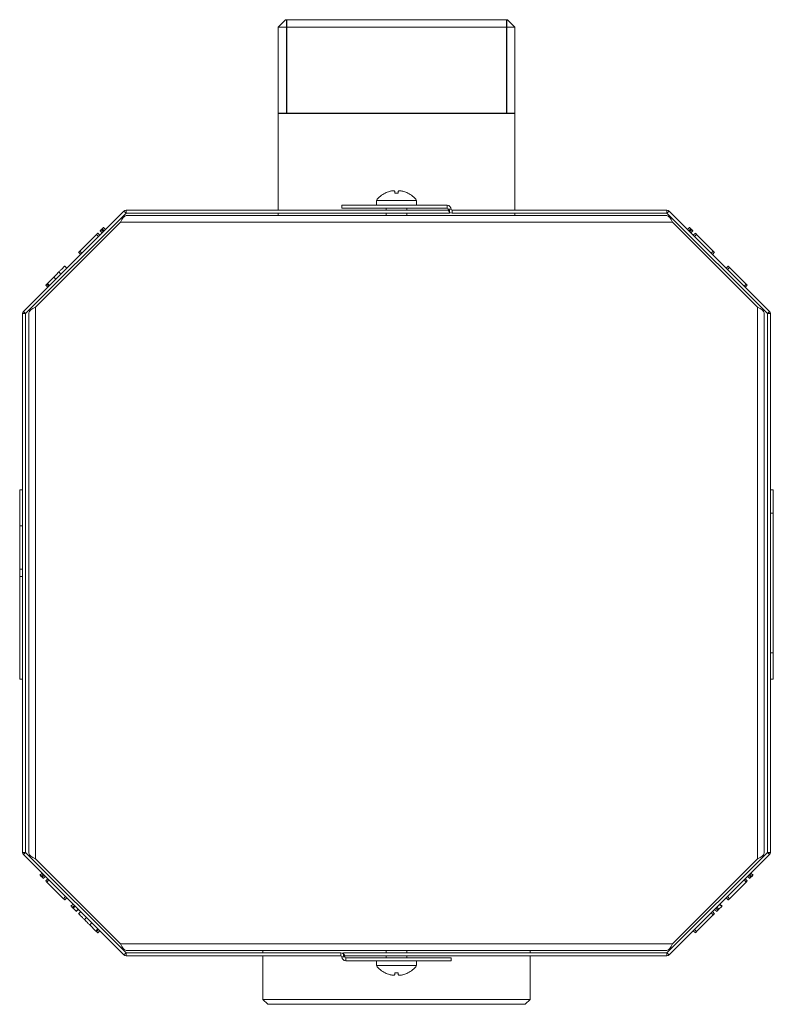
# Model space of a CAD drawing. Units: millimetres. Extents: x -67 to 8297, y -1800 to -146.
# Drawn here: x 3810 to 3964, y -774 to -573 of the extents above; entities that cross this region are included whole.
import ezdxf

# ---------------------------------------------------------------- set-up
doc = ezdxf.new("R2010")
doc.units = ezdxf.units.MM
doc.layers.add('ANNOTATION', color=7, linetype='Continuous')

msp = doc.modelspace()

# ---------------------------------------------------------------- linework, layer by layer
at = {"color": 7, "linetype": 'Continuous', "lineweight": 18}
for p, q in [((3864.27, -573.12), (3862.77, -574.62)), ((3862.77, -574.62), (3862.77, -612.02)), ((3911.07, -574.62), (3862.77, -574.62)), ((3864.27, -573.12), (3909.57, -573.12)), ((3911.07, -574.62), (3909.57, -573.12)), ((3911.07, -612.02), (3911.07, -574.62)), ((3884.62, -608.53), (3884.61, -608.52)), ((3886.57, -608.19), (3886.57, -608.53)), ((3887.27, -608.19), (3887.27, -608.53)), ((3875.73, -611.62), (3875.73, -611.02)), ((3875.73, -611.02), (3897.26, -611.02)), ((3882.82, -610.02), (3882.82, -611.02)), ((3882.82, -610.02), (3891.02, -610.02)), ((3891.02, -611.02), (3891.02, -610.02)), ((3897.26, -611.02), (3897.26, -611.62)), ((3810.8, -632.7), (3831.31, -612.19)), ((3811.23, -633.12), (3831.73, -612.62)), ((3831.73, -612.62), (3831.31, -612.19)), ((3831.73, -612.02), (3897.73, -612.02)), ((3831.73, -612.62), (3831.73, -612.02)), ((3831.73, -612.62), (3897.73, -612.62)), ((3862.77, -612.62), (3862.77, -613.12)), ((3875.73, -611.62), (3897.26, -611.62)), ((3884.82, -611.62), (3884.82, -612.02)), ((3884.82, -612.62), (3884.82, -613.12)), ((3889.02, -612.02), (3889.02, -611.62)), ((3889.02, -613.12), (3889.02, -612.62)), ((3898.06, -611.82), (3897.46, -611.82)), ((3897.73, -612.62), (3897.73, -612.02)), ((3898.26, -612.02), (3898.26, -612.62)), ((3898.26, -612.02), (3942.1, -612.02)), ((3898.26, -612.62), (3942.1, -612.62)), ((3911.07, -613.12), (3911.07, -612.62)), ((3942.1, -612.02), (3942.1, -612.62)), ((3942.53, -612.19), (3942.1, -612.62)), ((3942.1, -612.62), (3962.61, -633.12)), ((3942.53, -612.19), (3963.03, -632.7)), ((3830.59, -614.45), (3813.25, -631.79)), ((3830.59, -614.45), (3943.25, -614.45)), ((3831.75, -613.12), (3942.09, -613.12)), ((3960.59, -631.79), (3943.25, -614.45)), ((3825.69, -616.96), (3822.29, -620.36)), ((3825.69, -616.96), (3826.12, -617.39)), ((3825.94, -616.72), (3826.36, -617.14)), ((3826.44, -616.22), (3826.86, -616.64)), ((3826.86, -615.79), (3826.68, -615.98)), ((3826.68, -615.98), (3827.1, -616.4)), ((3826.86, -615.79), (3827.29, -616.22)), ((3827.1, -615.55), (3827.53, -615.98)), ((3946.73, -615.55), (3946.31, -615.98)), ((3946.98, -615.79), (3946.55, -616.22)), ((3947.16, -615.98), (3946.74, -616.4)), ((3947.16, -615.98), (3946.98, -615.79)), ((3947.4, -616.22), (3946.98, -616.64)), ((3947.9, -616.72), (3947.48, -617.14)), ((3948.15, -616.96), (3947.72, -617.39)), ((3951.55, -620.36), (3948.15, -616.96)), ((3822.05, -620.61), (3822.47, -621.03)), ((3822.29, -620.36), (3822.72, -620.79)), ((3951.55, -620.36), (3951.12, -620.79)), ((3951.79, -620.61), (3951.37, -621.03)), ((3818.03, -624.63), (3818.45, -625.05)), ((3819.22, -623.44), (3819.64, -623.86)), ((3954.62, -623.44), (3954.19, -623.86)), ((3954.86, -623.68), (3954.44, -624.11)), ((3958.26, -627.08), (3954.86, -623.68)), ((3815.58, -627.08), (3816, -627.5)), ((3816.96, -625.7), (3815.69, -626.97)), ((3815.69, -626.97), (3816.11, -627.39)), ((3816.96, -625.7), (3817.38, -626.12)), ((3958.26, -627.08), (3957.84, -627.51)), ((3815.33, -627.33), (3815.75, -627.75)), ((3958.51, -627.33), (3958.08, -627.75)), ((3810.63, -743.12), (3810.63, -633.12)), ((3811.23, -633.12), (3810.63, -633.12)), ((3811.23, -633.12), (3810.8, -632.7)), ((3811.23, -743.12), (3811.23, -633.12)), ((3811.91, -632.95), (3811.91, -743.29)), ((3813.25, -631.79), (3813.25, -744.45)), ((3960.59, -631.79), (3960.59, -744.45)), ((3961.93, -632.95), (3961.93, -743.29)), ((3963.03, -632.7), (3962.61, -633.12)), ((3963.21, -633.12), (3962.61, -633.12)), ((3962.61, -633.12), (3962.61, -743.12)), ((3963.21, -633.12), (3963.21, -743.12)), ((3810.03, -669.12), (3810.63, -669.12)), ((3810.03, -669.12), (3810.03, -676.42)), ((3963.81, -669.12), (3963.21, -669.12)), ((3963.81, -673.87), (3963.81, -669.12)), ((3963.81, -673.87), (3963.21, -673.87)), ((3963.81, -702.37), (3963.81, -673.87)), ((3810.63, -676.42), (3810.03, -676.42)), ((3810.03, -680.84), (3810.03, -676.42)), ((3810.03, -685.26), (3810.03, -680.84)), ((3810.03, -685.26), (3810.63, -685.26)), ((3810.03, -685.26), (3810.03, -686.82)), ((3810.03, -686.82), (3810.63, -686.82)), ((3810.03, -686.82), (3810.03, -707.72)), ((3963.81, -702.37), (3963.21, -702.37)), ((3963.81, -707.72), (3963.81, -702.37)), ((3810.03, -707.72), (3810.63, -707.72)), ((3963.81, -707.72), (3963.21, -707.72)), ((3811.23, -743.12), (3810.63, -743.12)), ((3811.23, -743.12), (3810.8, -743.55)), ((3831.31, -764.05), (3810.8, -743.55)), ((3831.73, -763.63), (3811.23, -743.12)), ((3962.61, -743.12), (3942.1, -763.63)), ((3963.03, -743.55), (3942.53, -764.05)), ((3963.03, -743.55), (3962.61, -743.12)), ((3963.21, -743.12), (3962.61, -743.12)), ((3813.25, -744.45), (3830.59, -761.79)), ((3943.25, -761.79), (3960.59, -744.45)), ((3814.16, -747.75), (3814.59, -747.33)), ((3814.4, -748), (3814.83, -747.57)), ((3959.43, -748), (3959.01, -747.57)), ((3959.68, -747.75), (3959.25, -747.33)), ((3814.4, -748), (3814.59, -748.18)), ((3814.59, -748.18), (3815.01, -747.76)), ((3814.83, -748.42), (3815.25, -748)), ((3815.33, -748.92), (3815.75, -748.5)), ((3815.57, -749.17), (3816, -748.74)), ((3815.57, -749.17), (3818.97, -752.57)), ((3954.86, -752.57), (3958.26, -749.17)), ((3958.26, -749.17), (3957.84, -748.74)), ((3958.51, -748.92), (3958.08, -748.5)), ((3959.01, -748.42), (3958.58, -748)), ((3959.25, -748.18), (3958.82, -747.76)), ((3959.25, -748.18), (3959.43, -748)), ((3818.97, -752.57), (3819.4, -752.14)), ((3819.22, -752.81), (3819.64, -752.39)), ((3820.49, -754.08), (3820.92, -753.66)), ((3953.28, -754.15), (3952.85, -753.73)), ((3953.35, -754.08), (3952.92, -753.66)), ((3954.62, -752.81), (3954.19, -752.39)), ((3954.86, -752.57), (3954.44, -752.14)), ((3820.75, -754.34), (3821.18, -753.92)), ((3820.94, -754.53), (3821.36, -754.11)), ((3820.94, -754.53), (3821.53, -755.12)), ((3821.53, -755.12), (3821.95, -754.7)), ((3821.57, -755.16), (3822, -754.74)), ((3822.05, -755.64), (3822.47, -755.21)), ((3951.55, -755.88), (3951.12, -755.46)), ((3951.79, -755.64), (3951.37, -755.21)), ((3952.27, -755.16), (3951.84, -754.74)), ((3952.51, -754.92), (3952.09, -754.49)), ((3952.71, -754.72), (3952.28, -754.3)), ((3952.71, -754.72), (3953.28, -754.15)), ((3823.24, -756.83), (3823.66, -756.4)), ((3824.31, -757.9), (3824.73, -757.48)), ((3948.15, -759.28), (3951.55, -755.88)), ((3824.31, -757.9), (3825.58, -759.17)), ((3825.58, -759.17), (3826, -758.75)), ((3825.69, -759.28), (3826.11, -758.86)), ((3825.94, -759.53), (3826.36, -759.1)), ((3947.9, -759.53), (3947.48, -759.1)), ((3948.15, -759.28), (3947.72, -758.86)), ((3830.59, -761.79), (3943.25, -761.79)), ((3831.73, -763.63), (3831.31, -764.05)), ((3831.73, -763.63), (3831.73, -764.23)), ((3875.58, -763.63), (3831.73, -763.63)), ((3831.75, -763.13), (3942.09, -763.13)), ((3859.67, -763.13), (3859.67, -763.63)), ((3875.58, -763.63), (3875.58, -764.23)), ((3876.1, -763.63), (3876.1, -764.23)), ((3942.1, -763.63), (3876.1, -763.63)), ((3884.82, -763.13), (3884.82, -763.63)), ((3889.02, -763.63), (3889.02, -763.13)), ((3914.17, -763.63), (3914.17, -763.13)), ((3942.1, -764.23), (3942.1, -763.63)), ((3942.53, -764.05), (3942.1, -763.63)), ((3875.58, -764.23), (3831.73, -764.23)), ((3859.67, -764.23), (3859.67, -773.12)), ((3876.38, -764.43), (3875.78, -764.43)), ((3942.1, -764.23), (3876.1, -764.23)), ((3876.58, -764.63), (3876.58, -765.23)), ((3898.1, -764.63), (3876.58, -764.63)), ((3898.1, -765.23), (3876.58, -765.23)), ((3882.82, -765.23), (3882.82, -766.23)), ((3884.82, -764.23), (3884.82, -764.63)), ((3889.02, -764.63), (3889.02, -764.23)), ((3891.02, -766.23), (3891.02, -765.23)), ((3898.1, -764.63), (3898.1, -765.23)), ((3914.17, -773.12), (3914.17, -764.23)), ((3891.02, -766.23), (3882.82, -766.23)), ((3886.57, -767.72), (3886.57, -768.06)), ((3887.27, -767.72), (3887.27, -768.06)), ((3859.67, -773.12), (3860.67, -774.12)), ((3859.67, -773.12), (3914.17, -773.12)), ((3913.17, -774.12), (3914.17, -773.12)), ((3913.17, -774.12), (3860.67, -774.12))]:
    msp.add_line(p, q, dxfattribs=at)
at = {"color": 7, "linetype": 'Continuous', "lineweight": 18, "flags": 128}
for points in [[(3886.57, -608.19), (3886.57, -608.19), (3886.57, -608.19), (3886.57, -608.19), (3886.57, -608.19), (3886.57, -608.19), (3886.57, -608.19), (3886.57, -608.19), (3886.57, -608.19)], [(3887.27, -608.19), (3887.27, -608.19), (3887.27, -608.19), (3887.27, -608.19), (3887.27, -608.19), (3887.27, -608.19), (3887.27, -608.19), (3887.27, -608.19), (3887.27, -608.19)], [(3889.22, -608.53), (3889.22, -608.52), (3889.22, -608.52), (3889.22, -608.52), (3889.22, -608.52)], [(3884.62, -767.72), (3884.62, -767.73), (3884.62, -767.73), (3884.61, -767.73), (3884.61, -767.73), (3884.61, -767.73)]]:
    msp.add_lwpolyline(points, dxfattribs=at)
at = {"color": 7, "linetype": 'Continuous', "lineweight": 18}
for centre, radius, start, end in [((3886.92, -613.09), 5.13, 116.7307, 143.1301), ((3886.92, -613.09), 5.11, 106.4803, 116.7118), ((3886.92, -614.7), 6.18, 86.7506, 93.2494), ((3886.92, -613.09), 5.11, 63.2882, 73.5197), ((3886.92, -613.09), 5.13, 36.8699, 63.2693), ((3897.26, -611.82), 0.8, 0, 90), ((3831.73, -612.62), 0.601, 90, 135), ((3831.73, -612.62), 0.001, 90, 135), ((3897.26, -611.82), 0.2, 0, 90), ((3898.26, -611.82), 0.8, 180, 270), ((3898.26, -611.82), 0.2, 180, 270), ((3942.1, -612.62), 0.601, 45, 90), ((3942.1, -612.62), 0.001, 45, 90), ((3811.23, -633.12), 0.601, 135, 180), ((3811.23, -633.12), 0.001, 135, 180), ((3962.61, -633.12), 0.001, 0, 45), ((3962.61, -633.12), 0.601, 360, 45), ((3811.23, -743.12), 0.601, 180, 225), ((3811.23, -743.12), 0.001, 180, 225), ((3962.61, -743.12), 0.001, 315, 0), ((3962.61, -743.12), 0.601, 315, 0), ((3831.73, -763.63), 0.001, 225, 270), ((3875.58, -764.43), 0.8, 0, 90), ((3942.1, -763.63), 0.001, 270, 315), ((3831.73, -763.63), 0.601, 225, 270), ((3875.58, -764.43), 0.2, 0, 90), ((3876.58, -764.43), 0.8, 180, 270), ((3876.58, -764.43), 0.2, 180, 270), ((3942.1, -763.63), 0.601, 270, 315), ((3886.92, -763.15), 5.13, 216.8699, 243.2693), ((3886.92, -763.15), 5.11, 243.2897, 253.5176), ((3886.92, -763.15), 5.11, 243.2882, 253.5197), ((3886.92, -761.55), 6.18, 266.7506, 273.2494), ((3886.92, -763.15), 5.11, 286.4803, 296.7118), ((3886.92, -763.15), 5.11, 286.4824, 296.7103), ((3886.92, -763.15), 5.12, 296.7307, 323.1301), ((3883.39, -771.81), 7.12, 34.9574, 35.0589)]:
    msp.add_arc(centre, radius, start, end, dxfattribs=at)
for points, knots in [([(3886.57, -608.19), (3886.55, -608.16), (3886.52, -608.1), (3886.33, -608.05), (3886.06, -608.06), (3885.75, -608.11), (3885.55, -608.17), (3885.47, -608.19)], [0, 0, 0, 0, 0.2086704, 0.429378, 0.6396564, 0.8461072, 1, 1, 1, 1]), ([(3888.37, -608.19), (3888.25, -608.16), (3888.01, -608.1), (3887.69, -608.05), (3887.44, -608.06), (3887.3, -608.11), (3887.28, -608.17), (3887.27, -608.19)], [0, 0, 0, 0, 0.208795, 0.429733, 0.640117, 0.846561, 1, 1, 1, 1]), ([(3830.59, -614.45), (3830.69, -614.28), (3830.88, -613.93), (3831.17, -613.49), (3831.46, -613.18), (3831.65, -613.14), (3831.75, -613.12)], [0, 0, 0, 0, 0.249999, 0.5, 0.75, 1, 1, 1, 1]), ([(3942.09, -613.12), (3942.19, -613.14), (3942.38, -613.18), (3942.67, -613.49), (3942.96, -613.93), (3943.15, -614.28), (3943.25, -614.45)], [0, 0, 0, 0, 0.25, 0.5, 0.750001, 1, 1, 1, 1]), ([(3825.94, -616.72), (3825.93, -616.72), (3825.93, -616.72), (3825.88, -616.77), (3825.79, -616.87), (3825.72, -616.93), (3825.69, -616.96)], [0, 0, 0, 0, 0.2809464, 0.5603726, 0.7797626, 1, 1, 1, 1]), ([(3826.68, -615.98), (3826.65, -616.01), (3826.59, -616.06), (3826.52, -616.14), (3826.44, -616.21), (3826.44, -616.22), (3826.44, -616.22)], [0, 0, 0, 0, 0.187119, 0.374081, 0.561083, 1, 1, 1, 1]), ([(3827.1, -615.55), (3827.1, -615.55), (3827.1, -615.56), (3827.05, -615.6), (3826.96, -615.69), (3826.9, -615.76), (3826.86, -615.79)], [0, 0, 0, 0, 0.281089, 0.560598, 0.779821, 1, 1, 1, 1]), ([(3946.98, -615.79), (3946.94, -615.76), (3946.86, -615.68), (3946.77, -615.59), (3946.74, -615.56), (3946.74, -615.55), (3946.73, -615.55)], [0, 0, 0, 0, 0.280651, 0.558465, 0.77893, 1, 1, 1, 1]), ([(3947.4, -616.22), (3947.4, -616.22), (3947.4, -616.21), (3947.34, -616.16), (3947.25, -616.07), (3947.19, -616.01), (3947.16, -615.98)], [0, 0, 0, 0, 0.280665, 0.558891, 0.778995, 1, 1, 1, 1]), ([(3948.15, -616.96), (3948.11, -616.93), (3948.04, -616.85), (3947.94, -616.76), (3947.91, -616.72), (3947.9, -616.72), (3947.9, -616.72)], [0, 0, 0, 0, 0.280562, 0.5584, 0.779013, 1, 1, 1, 1]), ([(3822.29, -620.36), (3822.26, -620.39), (3822.21, -620.45), (3822.13, -620.53), (3822.06, -620.6), (3822.05, -620.6), (3822.05, -620.61)], [0, 0, 0, 0, 0.187435, 0.374118, 0.561097, 1, 1, 1, 1]), ([(3951.79, -620.61), (3951.79, -620.61), (3951.78, -620.6), (3951.72, -620.54), (3951.63, -620.45), (3951.58, -620.39), (3951.55, -620.36)], [0, 0, 0, 0, 0.280547, 0.558814, 0.778914, 1, 1, 1, 1]), ([(3818.03, -624.63), (3817.9, -624.75), (3817.65, -625.01), (3817.32, -625.34), (3817.08, -625.57), (3817, -625.66), (3816.96, -625.7)], [0, 0, 0, 0, 0.28034, 0.559786, 0.779706, 1, 1, 1, 1]), ([(3819.22, -623.44), (3819.2, -623.45), (3819.16, -623.49), (3818.85, -623.81), (3818.45, -624.2), (3818.17, -624.48), (3818.03, -624.63)], [0, 0, 0, 0, 0.2799072, 0.5595123, 0.7798017, 1, 1, 1, 1]), ([(3954.86, -623.68), (3954.83, -623.64), (3954.75, -623.57), (3954.66, -623.48), (3954.62, -623.44), (3954.62, -623.44), (3954.62, -623.44)], [0, 0, 0, 0, 0.280559, 0.558397, 0.779012, 1, 1, 1, 1]), ([(3815.58, -627.08), (3815.54, -627.12), (3815.46, -627.2), (3815.38, -627.28), (3815.34, -627.32), (3815.33, -627.32), (3815.33, -627.33)], [0, 0, 0, 0, 0.277632, 0.558276, 0.779128, 1, 1, 1, 1]), ([(3815.69, -626.97), (3815.67, -626.99), (3815.63, -627.02), (3815.59, -627.06), (3815.58, -627.08)], [0, 0, 0, 0, 0.560265, 1, 1, 1, 1]), ([(3958.51, -627.33), (3958.51, -627.32), (3958.5, -627.32), (3958.44, -627.26), (3958.35, -627.17), (3958.29, -627.11), (3958.26, -627.08)], [0, 0, 0, 0, 0.280548, 0.558818, 0.778914, 1, 1, 1, 1]), ([(3811.91, -632.95), (3811.93, -632.86), (3811.97, -632.66), (3812.28, -632.37), (3812.72, -632.08), (3813.07, -631.89), (3813.25, -631.79)], [0, 0, 0, 0, 0.25, 0.5, 0.750001, 1, 1, 1, 1]), ([(3960.59, -631.79), (3960.77, -631.89), (3961.12, -632.08), (3961.56, -632.37), (3961.87, -632.66), (3961.91, -632.86), (3961.93, -632.95)], [0, 0, 0, 0, 0.249999, 0.5, 0.75, 1, 1, 1, 1]), ([(3813.25, -744.45), (3813.07, -744.36), (3812.72, -744.16), (3812.28, -743.87), (3811.97, -743.58), (3811.93, -743.39), (3811.91, -743.29)], [0, 0, 0, 0, 0.249999, 0.5, 0.75, 1, 1, 1, 1]), ([(3961.93, -743.29), (3961.91, -743.39), (3961.87, -743.58), (3961.56, -743.87), (3961.12, -744.16), (3960.77, -744.36), (3960.59, -744.45)], [0, 0, 0, 0, 0.25, 0.5, 0.750001, 1, 1, 1, 1]), ([(3814.16, -747.75), (3814.16, -747.76), (3814.17, -747.76), (3814.21, -747.81), (3814.31, -747.9), (3814.37, -747.96), (3814.4, -748)], [0, 0, 0, 0, 0.281089, 0.560602, 0.779829, 1, 1, 1, 1]), ([(3814.59, -748.18), (3814.62, -748.21), (3814.67, -748.26), (3814.75, -748.34), (3814.82, -748.41), (3814.83, -748.42), (3814.83, -748.42)], [0, 0, 0, 0, 0.187127, 0.374081, 0.561083, 1, 1, 1, 1]), ([(3815.33, -748.92), (3815.33, -748.92), (3815.34, -748.93), (3815.38, -748.97), (3815.48, -749.07), (3815.54, -749.13), (3815.57, -749.17)], [0, 0, 0, 0, 0.2809463, 0.5603723, 0.7797586, 1, 1, 1, 1]), ([(3958.26, -749.17), (3958.3, -749.13), (3958.37, -749.06), (3958.47, -748.96), (3958.5, -748.93), (3958.51, -748.92), (3958.51, -748.92)], [0, 0, 0, 0, 0.280563, 0.558404, 0.779012, 1, 1, 1, 1]), ([(3959.01, -748.42), (3959.01, -748.42), (3959.01, -748.42), (3959.07, -748.36), (3959.16, -748.27), (3959.22, -748.21), (3959.25, -748.18)], [0, 0, 0, 0, 0.2806669, 0.5588951, 0.778999, 1, 1, 1, 1]), ([(3959.43, -748), (3959.47, -747.96), (3959.55, -747.88), (3959.64, -747.79), (3959.67, -747.76), (3959.67, -747.76), (3959.68, -747.75)], [0, 0, 0, 0, 0.280656, 0.55847, 0.77893, 1, 1, 1, 1]), ([(3818.97, -752.57), (3819, -752.59), (3819.06, -752.65), (3819.14, -752.73), (3819.21, -752.8), (3819.21, -752.81), (3819.22, -752.81)], [0, 0, 0, 0, 0.187435, 0.37412, 0.561094, 1, 1, 1, 1]), ([(3954.62, -752.81), (3954.62, -752.81), (3954.63, -752.8), (3954.69, -752.74), (3954.78, -752.65), (3954.83, -752.6), (3954.86, -752.57)], [0, 0, 0, 0, 0.28055, 0.558813, 0.778913, 1, 1, 1, 1]), ([(3820.49, -754.08), (3820.49, -754.09), (3820.5, -754.09), (3820.55, -754.15), (3820.65, -754.25), (3820.72, -754.31), (3820.75, -754.34)], [0, 0, 0, 0, 0.280949, 0.559406, 0.779299, 1, 1, 1, 1]), ([(3820.75, -754.34), (3820.79, -754.38), (3820.86, -754.45), (3820.92, -754.51), (3820.94, -754.53)], [0, 0, 0, 0, 0.559325, 1, 1, 1, 1]), ([(3821.53, -755.12), (3821.54, -755.14), (3821.57, -755.16), (3821.57, -755.16), (3821.57, -755.16)], [0, 0, 0, 0, 0.559038, 1, 1, 1, 1]), ([(3822.05, -755.64), (3822.06, -755.66), (3822.1, -755.69), (3822.42, -756.01), (3822.81, -756.4), (3823.09, -756.69), (3823.24, -756.83)], [0, 0, 0, 0, 0.279907, 0.559513, 0.779802, 1, 1, 1, 1]), ([(3951.55, -755.88), (3951.58, -755.85), (3951.66, -755.77), (3951.75, -755.68), (3951.79, -755.64), (3951.79, -755.64), (3951.79, -755.64)], [0, 0, 0, 0, 0.2805658, 0.5584021, 0.7790146, 1, 1, 1, 1]), ([(3952.27, -755.16), (3952.27, -755.16), (3952.27, -755.16), (3952.33, -755.1), (3952.42, -755.01), (3952.48, -754.95), (3952.51, -754.92)], [0, 0, 0, 0, 0.280591, 0.558684, 0.77907, 1, 1, 1, 1]), ([(3952.51, -754.92), (3952.56, -754.87), (3952.63, -754.8), (3952.69, -754.74), (3952.71, -754.72)], [0, 0, 0, 0, 0.559396, 1, 1, 1, 1]), ([(3953.28, -754.15), (3953.3, -754.13), (3953.34, -754.09), (3953.34, -754.09), (3953.35, -754.08)], [0, 0, 0, 0, 0.558935, 1, 1, 1, 1]), ([(3823.24, -756.83), (3823.36, -756.96), (3823.62, -757.21), (3823.95, -757.54), (3824.18, -757.77), (3824.27, -757.86), (3824.31, -757.9)], [0, 0, 0, 0, 0.28034, 0.559782, 0.779707, 1, 1, 1, 1]), ([(3825.58, -759.17), (3825.6, -759.19), (3825.63, -759.23), (3825.67, -759.27), (3825.69, -759.28)], [0, 0, 0, 0, 0.560247, 1, 1, 1, 1]), ([(3825.69, -759.28), (3825.73, -759.32), (3825.81, -759.4), (3825.89, -759.48), (3825.93, -759.52), (3825.93, -759.53), (3825.94, -759.53)], [0, 0, 0, 0, 0.2776227, 0.5582754, 0.7791257, 1, 1, 1, 1]), ([(3947.9, -759.53), (3947.9, -759.53), (3947.91, -759.52), (3947.97, -759.46), (3948.06, -759.37), (3948.12, -759.31), (3948.15, -759.28)], [0, 0, 0, 0, 0.280548, 0.55881, 0.778914, 1, 1, 1, 1]), ([(3831.75, -763.13), (3831.65, -763.11), (3831.46, -763.07), (3831.17, -762.76), (3830.88, -762.32), (3830.69, -761.97), (3830.59, -761.79)], [0, 0, 0, 0, 0.25, 0.5, 0.750001, 1, 1, 1, 1]), ([(3943.25, -761.79), (3943.15, -761.97), (3942.96, -762.32), (3942.67, -762.76), (3942.38, -763.07), (3942.19, -763.11), (3942.09, -763.13)], [0, 0, 0, 0, 0.249999, 0.5, 0.75, 1, 1, 1, 1]), ([(3885.47, -768.06), (3885.58, -768.09), (3885.82, -768.15), (3886.15, -768.19), (3886.4, -768.18), (3886.54, -768.13), (3886.56, -768.08), (3886.57, -768.06)], [0, 0, 0, 0, 0.208568, 0.4293191, 0.6395318, 0.8458914, 1, 1, 1, 1]), ([(3887.27, -768.06), (3887.28, -768.09), (3887.32, -768.15), (3887.51, -768.19), (3887.78, -768.18), (3888.08, -768.13), (3888.28, -768.08), (3888.37, -768.06)], [0, 0, 0, 0, 0.2087004, 0.4296667, 0.6400029, 0.8463464, 1, 1, 1, 1])]:
    msp.add_open_spline(points, degree=3, knots=knots, dxfattribs=at)
at = {"layer": 'ANNOTATION'}
for p, q in [((3864.49, -573.12), (3864.49, -592.22)), ((3909.34, -573.12), (3909.34, -592.22)), ((3862.77, -592.22), (3911.07, -592.22))]:
    msp.add_line(p, q, dxfattribs=at)

doc.saveas('drawing.dxf')
